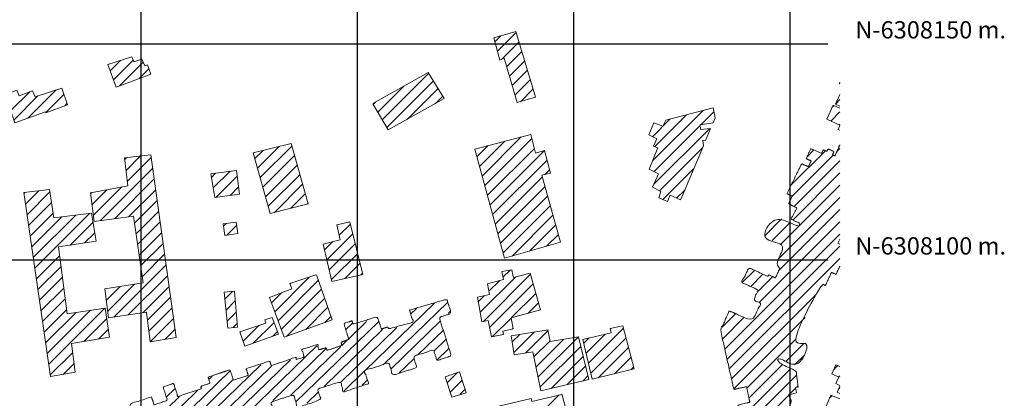
# Model space of a CAD drawing. Units: metres. Extents: x 6 to 363564, y -8 to 6309026.
# Drawn here: x 360070 to 360298, y 6308069 to 6308156 of the extents above; entities that cross this region are included whole.
import ezdxf
from ezdxf.enums import TextEntityAlignment as Align

# ---------------------------------------------------------------- set-up
doc = ezdxf.new("R2010")
doc.units = ezdxf.units.M
doc.header["$MEASUREMENT"] = 0
for name, color, linetype, lineweight in [('ACHU-CONSTRUCCION', 253, 'Continuous', 9), ('ARQ LINEAS DE PROYECCION', 6, 'Continuous', 35), ('ARQ VEREDA', 253, 'Continuous', 9), ('CONSTRUCCION', 253, 'Continuous', 9)]:
    doc.layers.add(name, color=color, linetype=linetype, lineweight=lineweight)
doc.layers.add('RETIC', color=254, linetype='Continuous', plot=False)
doc.layers.get('ARQ LINEAS DE PROYECCION').off()

# ---------------------------------------------------------------- blocks, each defined once
blk = doc.blocks.new('urbano')
at = {"layer": 'ACHU-CONSTRUCCION'}
for p, q in [((358499.3777463118, 6308807.909357842, 846.3128460422158), (358500.7386869991, 6308809.270384843, 846.3283194713295)), ((358499.9970515685, 6308805.700244984, 846.3167723566294), (358504.3390122408, 6308810.042481024, 846.366138972342)), ((358500.9382238107, 6308803.813019523, 846.3243581950665), (358504.9896725955, 6308807.864725249, 846.3704217895865)), ((358502.0961037183, 6308802.142515466, 846.3344079218805), (358505.6403329464, 6308805.68696947, 846.3747046031058)), ((358410.4871816242, 6308801.196743976, 844.5729259997606), (358412.8621279577, 6308803.571677005, 844.5726529061794)), ((358411.2401704544, 6308799.121324491, 844.5795381516218), (358415.7935682031, 6308803.67469673, 844.5790145657957)), ((358412.6537065598, 6308797.706448582, 844.5860743485391), (358418.1257897409, 6308803.178501105, 844.585445124656)), ((358502.7462329993, 6308799.964228589, 846.3386847004294), (358506.290993301, 6308803.509213695, 846.378987416625)), ((358417.1721943075, 6308799.396506915, 844.5922535173595), (358419.4474032538, 6308801.671703111, 844.5919918939471)), ((358473.375570623, 6308789.843340576, 845.2905296087265), (358484.1340055594, 6308800.605088316, 845.5804104804993)), ((358503.3963622803, 6308797.785941708, 846.3429614752531), (358506.9416536519, 6308801.331457917, 846.3832702338696)), ((358472.3226847069, 6308791.618889378, 845.2831420116127), (358478.3432104046, 6308797.641268954, 845.445362187922)), ((358474.4284565392, 6308788.06779177, 845.2979172058403), (358485.2079459334, 6308798.850600451, 845.5883653797209)), ((358504.046491565, 6308795.607654829, 846.3472382538021), (358507.5923140029, 6308799.153702142, 846.3875530473888)), ((358387.5088066587, 6308791.908901976, 839.8528223484755), (358391.9050833041, 6308796.306013077, 840.0618301592767)), ((358388.2249238024, 6308789.796593697, 839.8001364953816), (358393.794091517, 6308795.366818488, 840.0649059005082)), ((358391.4896905923, 6308790.233418814, 839.8686185590923), (358398.0072326379, 6308796.752197949, 840.1784755848348)), ((358395.6158101166, 6308791.531760165, 839.978051058948), (358399.7954155782, 6308795.712158954, 840.1767578870058)), ((358479.1210629994, 6308789.933084277, 845.4033753313124), (358486.2818863073, 6308797.096112587, 845.5963202826679)), ((358505.2930910381, 6308794.025875969, 846.3582966960967), (358508.2429743538, 6308796.975946363, 846.3918358646333)), ((358399.928840285, 6308793.017047635, 840.0963696688414), (358400.506166579, 6308793.594483508, 840.1238169185817)), ((358471.2697987946, 6308793.394438185, 845.2757544107735), (358471.8090973774, 6308793.933902834, 845.2902855537832)), ((358485.5652517321, 6308793.550498411, 845.5560289956629), (358487.3558266776, 6308795.341624722, 845.6042751781642)), ((358577.2909516225, 6308792.689825128, 850.6746200285852), (358577.7723318653, 6308793.171191417, 850.6718141399324)), ((358578.1589309106, 6308793.557779261, 850.6695607155561), (358579.1250812875, 6308794.523901643, 850.6639291793108)), ((358535.8546357098, 6308780.33877057, 850.0012093894184), (358547.5133759694, 6308791.99295263, 849.9615233689547)), ((358536.3406250605, 6308783.651505686, 849.9432213939726), (358543.6833309958, 6308790.991340855, 849.918227031827)), ((358547.0883930678, 6308788.741200106, 850.0193036980927), (358550.0249927992, 6308791.676651718, 850.0093076005578)), ((358576.9951919185, 6308789.565730102, 850.6955197714269), (358579.1250812875, 6308791.695557756, 850.6831049881876)), ((358535.796888681, 6308785.934917664, 849.8887385576963), (358539.8532860222, 6308789.989729082, 849.8749306946993)), ((358536.0283906141, 6308788.993264865, 849.8316168300807), (358536.1661389338, 6308789.130959328, 849.8311479389668)), ((358578.9529172832, 6308788.69505485, 850.7032843120396), (358579.1250812875, 6308788.867213868, 850.7022807970643)), ((358536.1466136256, 6308774.976762779, 850.1128829009831), (358548.9612988884, 6308787.786437903, 850.0692620836198)), ((358536.1998163479, 6308777.856880479, 850.0563681013882), (358546.8425931389, 6308788.495496275, 850.0201403945684)), ((358495.8553930985, 6308779.055299934, 847.0703445784748), (358501.6737676578, 6308784.873719811, 847.0933358706534)), ((358496.4607927108, 6308776.832278759, 847.0731269307435), (358505.505455816, 6308785.877012305, 847.1088669002056)), ((358497.0661923194, 6308774.609257586, 847.0759092830122), (358507.9424644837, 6308785.485614453, 847.1188868507743)), ((358443.9399644042, 6308780.88057407, 843.2605862207711), (358445.8292686509, 6308782.769892476, 843.2522334568202)), ((358444.5568077544, 6308778.668985712, 843.2621288001537), (358449.578341605, 6308783.690557193, 843.239928200841)), ((358445.1736511084, 6308776.457397353, 843.2636713832617), (358452.4797394517, 6308783.763540449, 843.2313705831766)), ((358495.2499934862, 6308781.27832111, 847.0675622224808), (358497.8420794996, 6308783.870427312, 847.0778048485518)), ((358497.6715919318, 6308772.386236407, 847.0786916390061), (358508.5272016393, 6308783.241930658, 847.1215875595808)), ((358498.2769915441, 6308770.163215233, 847.0814739912748), (358510.8386046792, 6308782.7249262, 847.1311111822724)), ((358537.4277714732, 6308773.43048396, 850.1648555770516), (358547.3731515909, 6308783.371975746, 850.1310017891228)), ((358567.8845171461, 6308774.798631556, 850.7869760543108), (358575.7773867192, 6308782.691272415, 850.7409697808325)), ((358571.5286588537, 6308781.271011552, 850.7465591281652), (358573.1165468225, 6308782.85885351, 850.7373035810888)), ((358578.436019508, 6308782.521484276, 850.7446488440037), (358579.1250812875, 6308783.210526092, 850.7406324110925)), ((358413.8886354807, 6308780.663579365, 849.3390969224274), (358414.3065866547, 6308781.081764979, 849.3532313555479)), ((358414.1752583886, 6308778.121667912, 849.3395110927522), (358417.5306093821, 6308781.478900997, 849.4529836215079)), ((358414.4618812928, 6308775.579756457, 849.3399252593517), (358419.998694321, 6308781.119675202, 849.5271712988615)), ((358445.7904944586, 6308774.245808994, 843.2652139626443), (358453.0990737322, 6308781.554443039, 843.2329021506011)), ((358498.8823911565, 6308767.940194055, 847.0842563435435), (358511.4635636004, 6308780.521464484, 847.1339708268642)), ((358568.0763274336, 6308772.162092396, 850.8050338290632), (358577.5818603167, 6308781.667349838, 850.7496276013553)), ((358568.5321401748, 6308769.789548036, 850.8215527795255), (358579.1250812875, 6308780.382182203, 850.7598082199693)), ((358408.2449512052, 6308766.530644028, 849.1203998103738), (358420.3412795195, 6308778.633757435, 849.5294780172408)), ((358433.9135335067, 6308776.526566604, 844.6327858865261), (358434.8559123034, 6308777.468945878, 844.6313742026687)), ((358434.3093603382, 6308774.093972452, 844.6299730986357), (358438.1331317144, 6308777.917745762, 844.6242450922728)), ((358446.4073378125, 6308772.034220638, 843.2667565457523), (358453.7184080163, 6308779.345345629, 843.2344337180257)), ((358510.9337178597, 6308777.163189113, 847.1322672590613), (358512.0358824598, 6308778.265362296, 847.1366224586964)), ((358538.233257545, 6308771.408719337, 850.2184474244714), (358545.3140822741, 6308778.486775689, 850.1943444982171)), ((358568.2291547785, 6308766.658227533, 850.8424946404994), (358579.1250812875, 6308777.553838316, 850.778984028846)), ((358411.5022246519, 6308766.961049417, 849.2212765626609), (358420.6838647256, 6308776.147839669, 849.5317847393453)), ((358434.9332739988, 6308771.88946524, 844.6268186308444), (358439.8480048904, 6308776.804198617, 844.6194563731551)), ((358447.0241811628, 6308769.822632279, 843.268299125135), (358454.3377422968, 6308777.136248223, 843.2359652854502)), ((358448.4382144156, 6308768.408239792, 843.2663172632456), (358454.9570765773, 6308774.927150808, 843.2374968491495)), ((358499.4877907688, 6308765.717172882, 847.0870386995375), (358510.3482941481, 6308776.577760844, 847.1299539580941)), ((358390.5843667144, 6308772.801585814, 848.3106814622879), (358390.8109411204, 6308773.028159713, 848.3106661066413)), ((358390.9420159774, 6308770.330816396, 848.3148958645761), (358394.0366883519, 6308773.425481825, 848.3146861493587)), ((358391.2996652441, 6308767.860046974, 848.319110263139), (358396.5899153629, 6308773.150285223, 848.3187517635524)), ((358405.9996583852, 6308772.770177171, 849.0723045095801), (358406.2601783292, 6308773.030843246, 849.0811148732901)), ((358406.3233871403, 6308770.265392382, 849.0739735402167), (358409.7261009643, 6308773.67001486, 849.1890478022397)), ((358406.6471158991, 6308767.760607593, 849.0756425671279), (358413.1920235994, 6308774.309186472, 849.2969807311893)), ((358414.7594980987, 6308767.391454808, 849.3221533149481), (358421.0264499242, 6308773.661921902, 849.5340914614499)), ((358438.2163479382, 6308772.344119656, 844.6196807473898), (358440.1862829718, 6308774.314055685, 844.6167297884822)), ((358452.2413786927, 6308769.382996241, 843.2537728622556), (358455.5764108615, 6308772.718053401, 843.239028416574)), ((358500.0931903774, 6308763.494151704, 847.0898210518062), (358510.9675648751, 6308774.36861089, 847.132791120559)), ((358541.4005826431, 6308771.747870335, 850.2639996409416), (358543.2550129572, 6308773.601575626, 850.257687214762)), ((358565.3982480632, 6308760.999058964, 850.8781713545322), (358579.1250812875, 6308774.725494431, 850.7981598414481)), ((358391.6573145071, 6308765.389277551, 848.3233246654272), (358396.9588294568, 6308770.690780602, 848.3229653984308)), ((358416.1260627935, 6308765.930090904, 849.3590893596411), (358421.3690351302, 6308771.176004138, 849.5363981835544)), ((358456.0445429737, 6308770.35775269, 843.2412284649909), (358456.195745142, 6308770.508955991, 843.2405599877238)), ((358500.6985899935, 6308761.27113053, 847.0926034040749), (358511.5868356022, 6308772.159460939, 847.1356282867491)), ((358564.9022494422, 6308757.674730828, 850.9002382606268), (358579.1250812875, 6308771.897150539, 850.8173356503248)), ((358392.0149637738, 6308762.918508129, 848.3275390677154), (358397.3277435469, 6308768.231275986, 848.3271790370345)), ((358393.0879115665, 6308755.506199866, 848.3401822708547), (358405.7964546139, 6308768.214714402, 848.3393210582435)), ((358416.4765611308, 6308763.45209071, 849.3616636916995), (358421.7116203325, 6308768.690086372, 849.5387049019337)), ((358501.3039896021, 6308759.048109354, 847.0953857600689), (358512.2061063292, 6308769.950310985, 847.1384654529393)), ((358564.9371908361, 6308754.881327318, 850.9192104004323), (358579.1250812875, 6308769.068806652, 850.8365114592016)), ((358392.3726130406, 6308760.447738707, 848.3317534700036), (358399.3334943185, 6308767.408604375, 848.3312817513943)), ((358392.7302623036, 6308757.976969287, 848.3359678685665), (358402.5649744662, 6308767.811659388, 848.3353014066815)), ((358401.2756476456, 6308760.865499692, 848.3438660539687), (358406.5365787165, 6308766.126418957, 848.3435095399618)), ((358416.8270594719, 6308760.97409052, 849.3642380237579), (358422.0542055348, 6308766.204168605, 849.5410116277635)), ((358436.7050842809, 6308765.224689972, 843.644604574889), (358437.3362563977, 6308765.85584865, 843.641568094492)), ((358503.409603251, 6308758.3253139, 847.1040962040424), (358512.8253770563, 6308767.741161034, 847.1413026191294)), ((358560.4779192338, 6308747.593841042, 850.9643785879016), (358579.1250812875, 6308766.240462765, 850.8556872680783)), ((358561.7542957941, 6308763.011900059, 850.8610597476363), (358565.634739844, 6308766.892231664, 850.8384412638843)), ((358563.4517692605, 6308761.880980449, 850.8703412562609), (358567.5512231568, 6308765.980315559, 850.84644619748)), ((358404.5770252737, 6308761.338452028, 848.3478809706867), (358406.9490229095, 6308763.71044434, 848.3477202281356)), ((358417.1775578091, 6308758.496090328, 849.3668123520911), (358422.3967907372, 6308763.718250837, 849.5433183461428)), ((358437.4211893285, 6308763.112414072, 843.6573739051819), (358439.7489549535, 6308765.440130133, 843.6461753621697)), ((358462.9127450565, 6308765.429326154, 843.4523664265871), (358463.044960236, 6308765.561570503, 843.455228138715)), ((358463.4285057837, 6308763.116605571, 843.4531045816839), (358466.0340193676, 6308765.722694008, 843.5094992108643)), ((358507.3776946011, 6308759.46501065, 847.1201662309468), (358513.4446477833, 6308765.532011079, 847.1441397853196)), ((358417.5280561501, 6308756.018090136, 849.3693866841495), (358422.7393759394, 6308761.232333072, 849.5456250682473)), ((358460.032287536, 6308759.719638021, 843.3795956708491), (358461.9627639705, 6308761.65054037, 843.4213795624673)), ((358460.5735494325, 6308757.432424231, 843.3808857761323), (358466.5920063833, 6308763.452209029, 843.5111513249576)), ((358511.3457859511, 6308760.604707403, 847.1362362541258), (358514.0639185103, 6308763.322861129, 847.1469769477844)), ((358552.5179691369, 6308736.805777714, 851.029951673001), (358579.1250812875, 6308763.41211888, 850.8748630769551)), ((358461.114811329, 6308755.145210437, 843.3821758851409), (358467.149993399, 6308761.181724049, 843.5128034353256)), ((358553.0339146162, 6308734.493364353, 851.0461201183498), (358579.1250812875, 6308760.583774992, 850.8940388858318)), ((358393.4455608333, 6308753.035430444, 848.3443966731429), (358398.8157980869, 6308758.405655649, 848.3440327495337)), ((358417.8785544875, 6308753.540089944, 849.3719610124826), (358423.0819611417, 6308758.746415304, 849.5479317866266)), ((358461.656073218, 6308752.857996646, 843.3834659941494), (358467.7079804147, 6308758.911239071, 843.5144555456936)), ((358553.5498600917, 6308732.180950991, 851.0622885636985), (358579.1250812875, 6308757.755431103, 850.9132146909833)), ((358393.8032101, 6308750.564661022, 848.3486110717058), (358399.1472557241, 6308755.908694658, 848.34824892506)), ((358411.3484660777, 6308744.177643538, 849.1418450586498), (358423.4245463478, 6308756.260497538, 849.5502385124564)), ((358464.7363775315, 6308753.110385463, 843.4397120065987), (358468.2659674304, 6308756.640754092, 843.5161076635122)), ((358501.2712562213, 6308753.395306343, 846.2619510814548), (358502.9294795076, 6308755.053515303, 846.2646133080125)), ((358556.570323726, 6308752.171390431, 850.9296279102564), (358559.4085019546, 6308755.009486416, 850.9130846261978)), ((358394.1608593667, 6308748.0938916, 848.352825473994), (358399.4787133614, 6308753.411733666, 848.3524651043117)), ((358414.6837110089, 6308744.686064145, 849.2453586831689), (358423.7671315464, 6308753.774579773, 849.552545234561)), ((358448.5467113534, 6308745.438231187, 842.5307576879859), (358456.5013555119, 6308753.452943599, 843.518385976553)), ((358449.2883871997, 6308743.361551384, 842.6548022851348), (358458.5445666367, 6308752.687627418, 843.8040258698165)), ((358468.3770920875, 6308753.923308163, 843.5080877318978), (358468.8239544498, 6308754.370269114, 843.517759770155)), ((358496.0012011173, 6308745.296897445, 846.244578730315), (358504.2082058059, 6308753.503831241, 846.257754817605)), ((358496.6617591324, 6308743.129050437, 846.2367277890444), (358507.6464244479, 6308754.113620869, 846.2543633282185)), ((358498.0339240971, 6308750.158002177, 846.2567536458373), (358500.532251464, 6308752.656307969, 846.260764632374)), ((358558.5037659722, 6308751.276432762, 850.9375339969993), (358561.3456538746, 6308754.118238318, 850.9209690839052)), ((358560.0255789364, 6308749.969857743, 850.9478394016623), (358563.6181279326, 6308753.56230264, 850.9268990047276)), ((358394.5185086297, 6308745.623122182, 848.3570398762822), (358399.8101709949, 6308750.914772676, 848.3566812761128)), ((358409.3040381352, 6308750.618154224, 849.1005426831543), (358409.4145693349, 6308750.728747427, 849.1042806692421)), ((358409.6156833449, 6308748.10127911, 849.1018030680716), (358412.7739675882, 6308751.261334905, 849.2086111195385)), ((358409.9273285511, 6308745.584403994, 849.1030634492636), (358416.1333658414, 6308751.793922385, 849.3129415661097)), ((358418.0189559365, 6308745.19448475, 849.3488723002374), (358424.1097167524, 6308751.288662007, 849.5548519529402)), ((358437.0158084834, 6308748.360358545, 842.2301505841315), (358438.7692237215, 6308750.113894008, 842.2510780915618)), ((358450.0300630423, 6308741.284871582, 842.778846886009), (358459.2722470554, 6308750.596846504, 843.926332835108)), ((358452.1020649651, 6308751.844388793, 842.9402212835848), (358452.2607575635, 6308752.004279735, 842.9599241502583)), ((358498.1712077352, 6308741.810086686, 846.2302397228777), (358508.2619617375, 6308751.900753525, 846.2464401125908)), ((358575.7159927132, 6308751.518097423, 850.9522615335882), (358575.8355036842, 6308751.637604931, 850.9515649229288)), ((358394.8761578927, 6308743.152352761, 848.3612542785704), (358400.1416286322, 6308748.417811686, 848.3608974516392)), ((358419.1330265122, 6308743.4804851, 849.3772694021463), (358424.452301951, 6308748.802744238, 849.5571586713195)), ((358437.2747941481, 6308745.790891094, 842.2286322414875), (358439.4093280899, 6308747.925571399, 842.2541085071862)), ((358447.8050355071, 6308747.514910987, 842.4067130871117), (358450.0623591783, 6308749.789280484, 842.6869766227901)), ((358451.300714569, 6308739.741161937, 842.968567751348), (358459.999927474, 6308748.50606559, 844.048639792949)), ((358473.5941412876, 6308733.164323647, 839.9239481240511), (358488.5063763017, 6308747.682857405, 842.9907733686268)), ((358495.5666653308, 6308747.690764727, 846.2527925409377), (358497.0285536515, 6308749.152640421, 846.2551395557821)), ((358503.2732637504, 6308744.083699314, 846.2295194715261), (358508.8774990233, 6308749.687886178, 846.2385168932378)), ((358554.0658055673, 6308729.868537625, 851.0784570090473), (358573.6532080786, 6308749.455372564, 850.9642851725221)), ((358395.2338071594, 6308740.681583337, 848.3654686771333), (358400.4730862694, 6308745.920850694, 848.3651136308908)), ((358395.9491056892, 6308735.740044493, 848.3738974817097), (358405.9722009765, 6308745.763117293, 848.3732182532549)), ((358396.3067549521, 6308733.269275073, 848.3781118839979), (358409.3036754223, 6308746.266166383, 848.3772311285138)), ((358419.4532149004, 6308740.972157957, 849.3788187019527), (358424.794887157, 6308746.316826472, 849.5594653971493)), ((358437.5337798054, 6308743.221423643, 842.2271138988435), (358439.6314787695, 6308745.319266438, 842.2521505318582)), ((358455.6937192211, 6308741.343383384, 843.5459520071745), (358460.7276078927, 6308746.415284676, 844.1709467582405)), ((358469.4174612219, 6308731.85148057, 839.6794732697308), (358485.4311988929, 6308747.442435968, 842.9728316999972)), ((358479.9359001795, 6308744.845787389, 842.4571719430387), (358481.2917241136, 6308746.165815912, 842.7360084205866)), ((358488.6338001246, 6308745.053349563, 842.4024849757552), (358489.1757170687, 6308745.580959238, 842.5139347054064)), ((358507.1065517532, 6308745.088554886, 846.2267622500658), (358509.4930363165, 6308747.475018835, 846.2305936776102)), ((358395.5914564225, 6308738.210813915, 848.3696830756962), (358402.640726527, 6308745.260068205, 848.3692053742707)), ((358404.4145551378, 6308738.54863918, 848.381801083684), (358409.7160012925, 6308743.850073442, 848.3814418204129)), ((358419.7771316114, 6308738.467561224, 849.3804940879345), (358425.1374723593, 6308743.830908708, 849.5617721192539)), ((358453.4328200946, 6308724.549556099, 838.2355812676251), (358472.5138499269, 6308743.126823399, 842.1597538627684)), ((358460.0867238733, 6308742.94560483, 844.1233362592757), (358461.4552883113, 6308744.324503765, 844.2932537198067)), ((358465.5715368258, 6308739.121363379, 841.3465035520494), (358469.7232064808, 6308743.163423875, 842.2003289721906)), ((358475.3836867379, 6308732.153055387, 839.6774888783693), (358486.8653589765, 6308743.331597423, 842.0387903340161)), ((358498.8661347943, 6308739.676608426, 846.222443960607), (358503.1595104876, 6308743.969947034, 846.2293368428946)), ((358551.8850450384, 6308741.829559729, 850.9952892698348), (358555.0473355034, 6308744.991758561, 850.9768567830324)), ((358552.0020236614, 6308739.118191076, 851.0137832276523), (358557.0213560926, 6308744.137378063, 850.9845263436437)), ((358554.5817510429, 6308727.556124266, 851.0946254506707), (358571.127255922, 6308744.101149715, 850.9981843531132)), ((358407.8055321368, 6308739.111190693, 848.3858099281788), (358410.0961524042, 6308741.40180582, 848.3856546990573)), ((358423.1954145523, 6308739.059066426, 849.4868159145117), (358425.4800575617, 6308741.344990939, 849.5640788376331)), ((358438.9014568123, 6308741.760723557, 842.2388281039894), (358439.8536294493, 6308742.712961482, 842.250192552805)), ((358440.5013371798, 6308740.723607051, 842.5940228886902), (358440.6403350214, 6308740.862602763, 842.5938603430986)), ((358441.2095705474, 6308738.603457145, 842.6045139320195), (358444.8849531615, 6308742.278783409, 842.6002158522606)), ((358443.5666646006, 6308738.132142646, 842.6130767576396), (358448.3841639476, 6308742.949568132, 842.6074430644512)), ((358447.9746773819, 6308739.711715434, 842.6192411929369), (358449.1410867775, 6308740.878106944, 842.6178771667182)), ((358459.9766816551, 6308728.167084185, 838.9668866991997), (358473.4492625797, 6308741.283972481, 841.7376350983977)), ((358463.7553823719, 6308729.092455052, 839.1295137889683), (358476.7670819329, 6308741.760629823, 841.8054780997336)), ((358464.8945026862, 6308741.215771295, 841.8217600099742), (358466.4774364287, 6308742.75691365, 842.147303506732)), ((358481.4873961078, 6308735.34205183, 840.3182733505964), (358487.507212961, 6308741.202938152, 841.5562987886369)), ((358503.4286505783, 6308741.410685482, 846.2208574973047), (358503.5700960362, 6308741.552129716, 846.2210845835507)), ((358503.7723173777, 6308736.000781647, 845.1724301204085), (358508.5631635392, 6308740.756007284, 844.7871215827763)), ((358506.4772501791, 6308735.878932323, 845.2466591820121), (358511.7061738985, 6308741.06897836, 844.8261178284883)), ((358521.0366033855, 6308733.541736249, 848.947787001729), (358529.123954838, 6308741.629093565, 848.9357413463295)), ((358526.0703953484, 6308741.403959967, 848.9385362826288), (358526.2217111865, 6308741.555275911, 848.938310906291)), ((358464.0282090584, 6308737.618781357, 841.0291053541005), (358465.1398946139, 6308738.701117052, 841.2577327378094)), ((358485.286577409, 6308736.287362572, 840.4851124435663), (358488.1490669454, 6308739.074278882, 841.0738072395325)), ((358503.4020181688, 6308738.439906282, 844.9104358404875), (358505.1677812839, 6308740.192540735, 844.7684225998819)), ((358508.4220706875, 6308735.002622232, 845.3820210285485), (358512.1414831298, 6308738.69438039, 845.0828836075962)), ((358508.9030084031, 6308732.673313493, 845.6351170949638), (358515.3481130356, 6308739.070497986, 845.116763189435)), ((358509.3839461187, 6308730.344004754, 845.8882131613791), (358518.7498552183, 6308739.640277181, 845.1349506676197)), ((358519.9692210609, 6308738.131209361, 848.9458704702556), (358521.2134008872, 6308739.37539009, 848.9440173320472)), ((358520.502912225, 6308735.836472806, 848.9468287341297), (358524.8729866537, 6308740.206550403, 848.9403197541833)), ((358521.5702945533, 6308731.246999692, 848.9487452693284), (358529.7132807503, 6308739.389991796, 848.9366167485714)), ((358557.6051475534, 6308727.751089279, 851.096178367734), (358568.8825977388, 6308739.02821268, 851.0304439179599)), ((358442.1135731096, 6308721.78985366, 837.7511663995683), (358458.2783212381, 6308737.527832658, 841.0755813904107)), ((358448.1051270643, 6308724.869655732, 838.3688851743937), (358460.4487067329, 6308736.887349796, 840.9074450694025)), ((358452.2508394884, 6308726.152348753, 838.6069912798703), (358463.7745904343, 6308737.371858573, 840.9769465737045)), ((358485.9931140932, 6308734.221678304, 840.0159234292805), (358488.7909209298, 6308736.945619614, 840.591315690428)), ((358509.8648838344, 6308728.014696015, 846.1413092240691), (358519.290375674, 6308737.370108174, 845.3832547329366)), ((358523.3333474713, 6308730.181625787, 848.9478724747896), (358530.3026066588, 6308737.150890028, 848.9374921545386)), ((358566.702063376, 6308734.019397618, 851.0623297095299), (358570.8589906151, 6308738.176204404, 851.0380996465683)), ((358396.6644042188, 6308730.798505652, 848.3823262825608), (358401.8210499564, 6308735.95513982, 848.3819768354297)), ((358438.9215596186, 6308721.435680754, 837.7091964222491), (358452.1437333206, 6308734.308772892, 840.4284464903176)), ((358477.3050902987, 6308731.270164013, 839.4581473506987), (358480.7238937, 6308734.598706819, 840.1612527221441)), ((358512.3667420352, 6308727.691281974, 846.2318707667291), (358519.8308961259, 6308735.099939169, 845.6315587982535)), ((358527.0629780011, 6308731.082830917, 848.9440705664456), (358530.8919325712, 6308734.911788261, 848.9383675567806)), ((358568.6478418464, 6308733.136775818, 851.0701638869941), (358570.9259088392, 6308735.414776798, 851.0568853989244)), ((358399.6231010424, 6308730.928777952, 848.3863644227386), (358402.1627034488, 6308733.468374664, 848.3861923217773)), ((358420.9834204035, 6308714.985400461, 836.4780454412103), (358438.2363873178, 6308731.782867939, 840.0262616835535)), ((358430.7677535283, 6308719.004280172, 837.2612866610289), (358445.3125564995, 6308733.165082548, 840.2525464445353)), ((358431.6423823031, 6308717.102250153, 836.8266671858728), (358447.8034036363, 6308732.836600747, 840.1503157280385)), ((358464.4970699901, 6308727.060993688, 838.6675538569689), (358469.2965313586, 6308731.733743403, 839.6546030342579)), ((358516.068682974, 6308728.559027905, 846.2259144634008), (358520.3714165816, 6308732.829770165, 845.8798628635705)), ((358530.7926085347, 6308731.984036047, 848.9402686655521), (358531.4812584834, 6308732.672686493, 848.9392429590225)), ((358556.1387241313, 6308720.628020575, 851.1430775299668), (358567.7985977361, 6308732.287556313, 851.0751139968634)), ((358558.1024305353, 6308725.420013966, 851.1124555915594), (358565.8845871481, 6308733.201945076, 851.0670946463943)), ((358577.7212760801, 6308732.036670936, 853.332631058991), (358578.6430544684, 6308732.958133396, 853.3823227211833)), ((358426.5216292421, 6308717.623826286, 837.0025300234556), (358438.9450298155, 6308729.719233882, 839.557505749166)), ((358433.2908409628, 6308729.721457584, 839.6236630752683), (358434.0878589468, 6308730.497433316, 839.7875764556229)), ((358468.7664455863, 6308728.464085018, 838.9310923218727), (358469.9750736299, 6308729.640803802, 839.179656740278)), ((358488.3442556205, 6308728.971401984, 841.860192604363), (358490.7298342976, 6308731.354174359, 841.8175742477179)), ((358489.0399765985, 6308726.841697568, 841.9511172585189), (358491.835445145, 6308729.633877635, 841.9011762179434)), ((358519.7706239091, 6308729.426773837, 846.2199581637979), (358520.9119370336, 6308730.559601158, 846.1281669288874)), ((358557.3152267167, 6308718.976145184, 851.1553956978023), (358569.1201128456, 6308730.780689247, 851.086586907506)), ((358578.8235210719, 6308730.324149178, 853.51190925017), (358579.1250812875, 6308730.62560604, 853.5281658992171)), ((358417.97124782, 6308714.806320447, 836.4730612412095), (358430.7139440382, 6308727.212593889, 839.0937027782202)), ((358422.7464518564, 6308727.716155823, 839.2986041791737), (358422.9021128135, 6308727.867707143, 839.3306171521544)), ((358423.4690051505, 6308725.666065302, 838.8327091187239), (358425.5125761682, 6308727.655683546, 839.2529865056276)), ((358431.4424114766, 6308727.9218289, 839.243518166244), (358431.6742946187, 6308728.147590041, 839.2912068665028)), ((358491.2757619748, 6308726.250245879, 842.0145286656916), (358492.5137039142, 6308727.486731552, 841.9924128353596)), ((358567.3531860577, 6308726.185469767, 851.116061847657), (358568.8914971369, 6308727.723736274, 851.1070952787995)), ((358569.1487253102, 6308727.980956992, 851.1055959351361), (358569.4269913415, 6308728.259214958, 851.1039739698172)), ((358578.7983553985, 6308727.484603158, 853.6304104588926), (358579.1250812875, 6308727.811217066, 853.648023750633)), ((358417.19189894, 6308716.801114857, 836.9272758215666), (358426.4860193784, 6308725.849859139, 838.8386890441179)), ((358455.9584036151, 6308724.254893603, 838.140494376421), (358458.6681274715, 6308726.893077433, 838.6977716386318)), ((358503.1864649857, 6308715.116992882, 844.9942540489137), (358514.1998704428, 6308726.160894532, 845.8794019445777)), ((358560.9419219101, 6308719.774391398, 851.1534320823848), (358567.2885415646, 6308726.120827149, 851.1164386495948)), ((358576.7416506353, 6308725.428603301, 853.5195366591215), (358577.3256254064, 6308726.012377926, 853.5510178431869))]:
    blk.add_line(p, q, dxfattribs=at)
at = {"layer": 'CONSTRUCCION', "extrusion": (-0.006950814812886582, 0.0001067030545852834, 0.9999758371020248), "elevation": -972.3931621398193, "flags": 128}
blk.add_lwpolyline([(358501.487781278, 6308810.428483645), (358506.0380021661, 6308795.199918034), (358501.8033774599, 6308793.95639792), (358498.7415144214, 6308804.214875505), (358497.7946233331, 6308803.787592622), (358496.3488994234, 6308808.944573302), (358501.488042186, 6308810.428479642)], dxfattribs=at)
at = {"layer": 'CONSTRUCCION', "extrusion": (-0.002262022847896209, 0.002367100698983472, 0.9999946400290937), "elevation": 14967.40212226531, "flags": 128}
blk.add_lwpolyline([(358416.4814222692, 6308786.680827631), (358416.954666452, 6308785.502562733), (358418.799452455, 6308786.095682556), (358419.5143559623, 6308784.593982259), (358420.1204952609, 6308784.794803981), (358420.8983311068, 6308782.663875733), (358412.8546122286, 6308779.655211642), (358410.9641864164, 6308784.865608027), (358416.4814681907, 6308786.680779575)], dxfattribs=at)
at = {"layer": 'CONSTRUCCION', "extrusion": (-0.04283467650938474, 0.07306745128141694, 0.9964067131706682), "elevation": 446454.5781072612, "flags": 128}
blk.add_lwpolyline([(-3499841.205040384, -5242248.434893795), (-3499855.945199446, -5242248.176594798), (-3499856.081103977, -5242241.064025084), (-3499841.234682717, -5242241.343931782), (-3499841.205040386, -5242248.385364268)], dxfattribs=at)
at = {"layer": 'CONSTRUCCION', "extrusion": (-0.004679215234019744, -0.003228871459362822, 0.999983839536366), "elevation": -21197.30892164521, "flags": 128}
blk.add_lwpolyline([(358579.1808988892, 6308762.646123976), (358579.0734562159, 6308762.695489713), (358579.1809037544, 6308762.968130518)], dxfattribs=at)
at = {"layer": 'CONSTRUCCION', "extrusion": (-0.009424121795221774, -0.05243528208790808, 0.9985798551546844), "elevation": -333342.1291024953, "flags": 128}
blk.add_lwpolyline([(-763255.5299944414, 6263838.191777769), (-763253.0469245068, 6263839.656540315), (-763252.2914224217, 6263838.437121984), (-763249.4203442133, 6263840.13786725), (-763248.5996845423, 6263838.865130132), (-763242.9071482704, 6263841.941263358), (-763240.9268524223, 6263838.330348717), (-763245.4830892556, 6263835.623638378), (-763245.6221637377, 6263835.889046024), (-763252.1667198783, 6263832.094846171), (-763255.5299944412, 6263838.174669668)], dxfattribs=at)
at = {"layer": 'CONSTRUCCION', "extrusion": (-0.00318746677210266, 0.004291676089781447, 0.9999857106838664), "elevation": 26783.1918008905, "flags": 128}
blk.add_lwpolyline([(358580.0156061919, 6308736.152533428), (358579.0048351334, 6308736.614562766), (358580.0155691698, 6308738.858825895)], dxfattribs=at)
at = {"layer": 'CONSTRUCCION', "extrusion": (0.0005693013251858445, 0.001279976512285774, 0.9999990187775831), "elevation": 9130.04183341809, "flags": 128}
blk.add_lwpolyline([(358578.5826178471, 6308782.100757573), (358575.5202284399, 6308783.462832612), (358577.0109140817, 6308786.751556278), (358578.5825881677, 6308786.049296605)], dxfattribs=at)
at = {"layer": 'CONSTRUCCION', "flags": 128}
for points, elevation in [([(358542.3204574304, 6308771.364927832), (358539.8735465126, 6308772.37938384), (358539.2662373314, 6308770.968073986), (358537.2596422786, 6308771.823483393), (358537.7636841515, 6308773.256225785), (358535.8370802531, 6308774.25629781), (358537.1706326062, 6308777.367175216), (358535.0750220808, 6308778.426442773), (358537.0700585524, 6308783.345695984), (358536.0541407073, 6308783.775712159), (358536.7847013341, 6308785.413775148), (358534.9609301629, 6308786.381287586), (358536.0952036696, 6308789.155377066), (358538.2198610956, 6308788.411204883), (358538.9034888351, 6308789.743895087), (358549.8530310558, 6308792.603886238), (358550.2857630717, 6308790.280953407), (358549.8088283518, 6308789.148327596), (358546.832717629, 6308788.701411184), (358546.8892153258, 6308787.624497827), (358549.2438150773, 6308787.806532802), (358548.0883595886, 6308785.062554713), (358547.4584923441, 6308785.14822139), (358547.5645444671, 6308783.818597378), (358542.7278999778, 6308772.332523891), (358542.3198363761, 6308771.363453179)], 850.0557206980884), ([(358452.3120114336, 6308784.361833867), (358456.2251960354, 6308770.40408369), (358447.4867155532, 6308768.164364766), (358443.5679308007, 6308782.214604031), (358452.3120114336, 6308784.361833867)], 843.2456864491105), ([(358413.8515661674, 6308781.025767703), (358419.9051545316, 6308781.77146093), (358425.7337390835, 6308739.498339497), (358419.7694243768, 6308738.466501061), (358418.8971501383, 6308745.328391684), (358410.1206503043, 6308743.990662262), (358409.2930130491, 6308750.70948028), (358418.0895665938, 6308752.103705875), (358415.9041458944, 6308767.542527553), (358406.8269444423, 6308766.34334087), (358405.9692266191, 6308772.977414787), (358414.5799029077, 6308774.564847264), (358413.8515661674, 6308781.025767703), (358413.8515661674, 6308781.025767703)], 849.3125984817743), ([(358396.5031192544, 6308773.729279773), (358397.4856886062, 6308767.178117933), (358406.1719470376, 6308768.261614744), (358407.2875621373, 6308761.726841649), (358398.5411428752, 6308760.47385633), (358400.6017117405, 6308744.952122877), (358409.3399367834, 6308746.271631224), (358410.3853638897, 6308739.539121687), (358401.5304821486, 6308738.070178542), (358402.4446958395, 6308731.416051221), (358396.7182250003, 6308730.427017435), (358390.5543287004, 6308773.010002451), (358390.5825769397, 6308772.999975596), (358396.5031192544, 6308773.729279773)], 848.3500512689352), ([(358465.8994704614, 6308766.272491235), (358468.9053602273, 6308754.041225024), (358461.7545243258, 6308752.444527737), (358459.7053138408, 6308761.094083689), (358463.6614636237, 6308762.069316089), (358462.8914413432, 6308765.52332897), (358465.8994704614, 6308766.272491235), (358465.8994704614, 6308766.272491235)], 843.4603368863463)]:
    blk.add_lwpolyline(points, dxfattribs=dict(at, elevation=elevation))
at = {"layer": 'CONSTRUCCION', "extrusion": (-0.0242018573478637, -0.0002149357600371555, 0.999707069047495), "elevation": -9183.727699078929, "flags": 128}
blk.add_lwpolyline([(-6305354.231172738, 414490.0178695248), (-6305354.463045385, 414489.5787182527), (-6305355.347045117, 414490.0277824517)], dxfattribs=at)
at = {"layer": 'CONSTRUCCION', "extrusion": (-0.003301592280430788, 0.0003528677036500067, 0.9999944874712048), "elevation": 1889.63482738479, "flags": 128}
blk.add_lwpolyline([(358508.5341505785, 6308786.175336121), (358509.6553153924, 6308781.873648398), (358511.7430663936, 6308782.468487065), (358513.0820250557, 6308777.190326693), (358511.0726623617, 6308776.726700521), (358515.4095640227, 6308761.255764785), (358502.4821104824, 6308757.542791534), (358495.6063775278, 6308782.790306456), (358508.5342223279, 6308786.175328452)], dxfattribs=at)
at = {"layer": 'CONSTRUCCION', "extrusion": (0.004760092478861468, -0.0004350130200196346, 0.9999885760763796), "elevation": -193.5913574004265, "flags": 128}
blk.add_lwpolyline([(358425.7026833786, 6308777.834863595), (358431.5868485352, 6308778.640717733), (358432.3312156768, 6308773.160950069), (358426.5925946505, 6308772.366275204), (358425.7028244406, 6308777.834850703)], dxfattribs=at)
at = {"layer": 'CONSTRUCCION', "extrusion": (-0.001832529781319848, 0.01139621652228165, 0.9999333818227983), "elevation": 72082.79290041249, "flags": 128}
blk.add_lwpolyline([(358437.5795317008, 6308353.946678496), (358440.5887047251, 6308354.359750668), (358440.9653693376, 6308351.717443791), (358437.9336031316, 6308351.229898474), (358437.5795896291, 6308353.946318262)], dxfattribs=at)
at = {"layer": 'CONSTRUCCION', "extrusion": (-0.01283048046210955, -0.02448008506776966, 0.9996179791331218), "elevation": -158188.9498082627, "flags": 128}
blk.add_lwpolyline([(-2611066.898275235, 5752074.957300222), (-2611066.900844698, 5752073.941532629), (-2611066.378556387, 5752073.96531681)], dxfattribs=at)
at = {"layer": 'CONSTRUCCION', "extrusion": (-0.0008175425615199972, 0.001178264958066914, 0.9999989716573956), "elevation": 7986.521586397444, "flags": 128}
blk.add_lwpolyline([(358504.1544964277, 6308748.851734133), (358504.2642592007, 6308748.339417579), (358508.1458979324, 6308749.343366091), (358510.5215813893, 6308740.802778809), (358503.7179189998, 6308739.019231521), (358504.1605189408, 6308736.412981924), (358501.7902816462, 6308735.918404685), (358501.9451092333, 6308735.100078622), (358499.1575050802, 6308734.594620874), (358498.4415777439, 6308738.369567936), (358496.977215577, 6308738.040323648), (358495.9403547496, 6308743.752597197), (358498.7493739168, 6308744.377040366), (358498.2681667731, 6308746.893430158), (358501.9416661228, 6308747.841613518), (358501.5921322927, 6308749.697627665)], dxfattribs=at)
at = {"layer": 'CONSTRUCCION', "extrusion": (-0.02520239388032151, 0.01703471073561328, 0.9995372219046448), "elevation": 99278.56871930524, "flags": 128}
blk.add_lwpolyline([(-5427539.420565322, -3234326.750452986), (-5427541.034050838, -3234325.061500638), (-5427541.034050836, -3234325.061861223), (-5427541.017431384, -3234325.049608597), (-5427540.154643616, -3234324.152619412)], dxfattribs=at)
at = {"layer": 'CONSTRUCCION', "extrusion": (-0.1158143046997011, -0.04012032724213963, 0.9924602793910237), "elevation": -293786.3101246176, "flags": 128}
blk.add_lwpolyline([(-5843859.31345831, 2385763.608085076), (-5843848.246911025, 2385763.624202525), (-5843848.055634747, 2385751.760851877), (-5843857.860159942, 2385751.600320211), (-5843858.090516381, 2385757.116156435), (-5843859.349782768, 2385757.123774877), (-5843859.313458309, 2385763.458681977)], dxfattribs=at)
at = {"layer": 'CONSTRUCCION', "extrusion": (-0.01412717064520588, -0.0009474346156373907, 0.9998997576843444), "elevation": -10198.68687657135, "flags": 128}
blk.add_lwpolyline([(358412.9854725118, 6308743.107883516), (358415.3480882684, 6308743.323919198), (358416.0551735911, 6308735.026221368), (358413.8209718099, 6308734.815633268), (358412.9852213267, 6308743.107866671)], dxfattribs=at)
at = {"layer": 'CONSTRUCCION', "extrusion": (-0.002666720479650517, 0.006602409925762057, 0.9999746480711678), "elevation": 41539.60893328977, "flags": 128}
blk.add_lwpolyline([(358448.9262543041, 6308607.369060893), (358450.3553722145, 6308603.458059603), (358442.5747040938, 6308600.669902427), (358441.4459743852, 6308604.048638597), (358447.4641880187, 6308606.056638273), (358447.2281794567, 6308606.765298134), (358448.9262016211, 6308607.36919133)], dxfattribs=at)
at = {"layer": 'CONSTRUCCION', "extrusion": (-0.02263299668379795, 0.1033749281628539, 0.994384921289757), "elevation": 644891.597149727, "flags": 128}
blk.add_lwpolyline([(-1699496.960309661, -6051823.921700122), (-1699496.864713616, -6051821.111981613), (-1699503.528167549, -6051820.807711601), (-1699503.713720183, -6051810.560297558), (-1699492.352025765, -6051810.392275515), (-1699492.461570724, -6051819.624949358), (-1699488.084889225, -6051819.910802955), (-1699488.372313662, -6051824.360055495), (-1699496.985096793, -6051823.913951783)], dxfattribs=at)
at = {"layer": 'CONSTRUCCION', "extrusion": (0.0004613820232212343, 0.00229994898291023, 0.9999972486768676), "elevation": 15524.13029466239, "flags": 128}
blk.add_lwpolyline([(358528.5551747061, 6308723.13829568), (358531.1806433849, 6308713.162870264), (358521.4688221791, 6308710.816139303), (358519.3269281031, 6308720.025761507), (358525.8296601007, 6308721.502541577), (358525.6163610682, 6308722.49814817), (358528.5551582964, 6308723.138213889)], dxfattribs=at)
at = {"layer": 'CONSTRUCCION', "extrusion": (-0.02410701964883896, 0.001572844793002195, 0.9997081462921604), "elevation": 2131.655450152545, "flags": 128}
blk.add_lwpolyline([(-6318689.160122176, -52880.65335532273), (-6318689.500149559, -52881.62977306534), (-6318691.065804061, -52881.06691591079), (-6318691.694382328, -52882.68376319848), (-6318693.856164281, -52881.8843762503), (-6318693.50307464, -52880.93646606059)], dxfattribs=at)
at = {"layer": 'CONSTRUCCION', "extrusion": (-0.01865963081860767, 0.03655432723956059, 0.9991574447191875), "elevation": 224763.2333107017, "flags": 128}
blk.add_lwpolyline([(-3187578.931066975, -5451368.170789011), (-3187578.168756794, -5451363.32674026), (-3187581.607626508, -5451362.700954448), (-3187582.445773604, -5451367.707211084), (-3187578.931066975, -5451368.168356548)], dxfattribs=at)
at = {"layer": 'CONSTRUCCION', "extrusion": (-0.01079086632746198, 0.006655120894290467, 0.9999196300552287), "elevation": 38969.42285709074, "flags": 128}
blk.add_lwpolyline([(358567.4571371585, 6308606.882549861), (358566.8418162601, 6308607.144280984), (358567.4570152782, 6308608.57956821)], dxfattribs=at)
at = {"layer": 'CONSTRUCCION', "extrusion": (-0.05883991634556986, -0.02131405319694649, 0.9980398666289659), "elevation": -154715.2939252785, "flags": 128}
blk.add_lwpolyline([(-5809455.371048585, 2480897.66536234), (-5809448.119687036, 2480897.105499515), (-5809448.852596612, 2480889.337303711), (-5809448.222384088, 2480889.260642124), (-5809448.958232156, 2480881.01021846), (-5809457.844300004, 2480881.9888526), (-5809456.869920455, 2480890.640516559), (-5809456.178456781, 2480890.538106147), (-5809455.350687073, 2480897.614096919)], dxfattribs=at)
at = {"layer": 'CONSTRUCCION'}
blk.add_polyline3d([(358579.1250812875, 6308707.052380644, 855.2449292689562), (358575.5470060909, 6308708.603691222, 855.0682399980724), (358575.159941362, 6308708.771507317, 855.7220026254654), (358570.7533539401, 6308710.682027658, 853.2906411923468), (358571.5186977329, 6308712.344546046, 853.4334864355624), (358569.380048787, 6308713.440087596, 853.26682241261), (358573.5521646345, 6308722.875300161, 853.3005441464484), (358575.3122131581, 6308722.096199846, 853.4219421967864), (358577.048000993, 6308726.123317067, 853.4674663543701), (358579.1250812875, 6308725.290868958, 853.525283165276)], dxfattribs=at)
for points, knots in [([(358579.1250812875, 6308756.012260186, 850.9812148325145), (358578.2209829556, 6308754.085258042, 850.9129963070154), (358577.17303594, 6308754.545816228, 850.918054446578), (358575.769057242, 6308751.492850135, 850.9163682982326), (358574.8244556579, 6308751.937907355, 850.9197405949235), (358568.7591378072, 6308739.080914954, 850.9585204608738), (358571.9713351408, 6308737.695724061, 850.8944492936134), (358569.6703341322, 6308732.671779849, 850.8809607215226), (358565.4975474903, 6308734.568710908, 851.5301031507552), (358564.9917416478, 6308733.631279651, 851.5048118531704), (358569.0065721179, 6308731.713073222, 851.491322979331), (358569.4515319857, 6308728.05759454, 851.4862648397684), (358568.8587209264, 6308727.912855017, 851.4946952722967), (358569.0745432469, 6308726.671713928, 851.4946952722967), (358567.2707403356, 6308726.165063031, 851.5048118531704), (358567.9343879091, 6308724.577329031, 851.5199865736067), (358566.2747861723, 6308720.953010051, 851.7526660971344), (358565.4228549617, 6308720.765459465, 851.8369704261422), (358556.5521124469, 6308718.812587062, 851.7830155342817), (358555.4146402942, 6308723.812338948, 851.7172582186759), (358558.3021481538, 6308724.485301685, 851.8184234127402), (358557.534401031, 6308728.084448691, 851.8116791285574), (358554.6041712257, 6308727.457325062, 851.8049348443747), (358551.5623376759, 6308741.090604581, 851.7779573947191), (358553.5365837159, 6308745.640037242, 850.0963081754744), (358558.8923095966, 6308743.323194992, 850.2918939776719), (358560.2846232036, 6308746.206972573, 850.1957872249186), (358560.9175117815, 6308747.394799961, 850.2682888284326), (358559.157463258, 6308748.17390058, 850.2227646708488), (358560.2651533129, 6308750.453943918, 849.8182192444801), (358556.4089998657, 6308752.234850926, 849.1605398729444), (358558.0840448791, 6308755.608423728, 849.2732108533382), (358562.468715431, 6308753.592217484, 849.4603662230074), (358562.7090514431, 6308753.968836643, 849.4603662230074), (358564.22766163, 6308753.274301287, 849.4789132364094), (358565.3924817237, 6308755.893333241, 849.6858827471733), (358564.2826456073, 6308756.381951973, 849.6472603529692), (358566.3106350469, 6308760.57889524, 849.8057411424816), (358561.6093770729, 6308762.708509791, 849.7322617284954), (358564.0449604335, 6308767.641328786, 849.6747309789062), (358569.2867845276, 6308765.151819217, 850.4385271780193), (358569.7067509571, 6308765.929315479, 850.4351548813283), (358567.7873778062, 6308766.872643523, 850.4132358767092), (358569.2016952613, 6308769.4402231, 850.4081777408719), (358567.2867616358, 6308770.431717895, 850.4031192958355), (358568.0838343034, 6308772.174843907, 850.404805444181), (358566.8825448955, 6308772.74264749, 850.3946888633072), (358570.262810407, 6308779.666916115, 850.3542228452861), (358571.8466212543, 6308779.003755311, 850.3845725879073), (358572.4714541638, 6308780.326789461, 850.3913168758154), (358571.3349885138, 6308780.842277911, 850.3828864395618), (358572.3943161907, 6308783.169898689, 850.4014334529638), (358574.9271095487, 6308782.071980664, 850.4368410296738), (358575.2514883446, 6308782.897308582, 850.4351548813283), (358576.1363182047, 6308782.547382437, 850.4284105971456), (358576.3831223043, 6308783.116519375, 850.4267244488001), (358577.7581184896, 6308782.495421624, 850.4300967417657), (358577.4052433426, 6308781.740361653, 850.4385271780193), (358577.9733569937, 6308781.499095748, 850.4351548813283), (358579.1250812875, 6308784.039199149, 850.6187903955579)], [0, 0, 0.0119047619047619, 0.02380952380952381, 0.03571428571428571, 0.04761904761904762, 0.05952380952380952, 0.07142857142857142, 0.08333333333333333, 0.09523809523809523, 0.1071428571428571, 0.119047619047619, 0.1309523809523809, 0.1428571428571428, 0.1547619047619048, 0.1666666666666667, 0.1785714285714286, 0.1904761904761905, 0.2023809523809524, 0.2142857142857144, 0.2261904761904763, 0.2380952380952382, 0.2500000000000001, 0.261904761904762, 0.2738095238095239, 0.2857142857142859, 0.2976190476190478, 0.3095238095238097, 0.3214285714285716, 0.3333333333333335, 0.3452380952380955, 0.3571428571428574, 0.3690476190476193, 0.3809523809523812, 0.3928571428571431, 0.404761904761905, 0.416666666666667, 0.4285714285714289, 0.4404761904761908, 0.4523809523809527, 0.4642857142857146, 0.4761904761904766, 0.4880952380952385, 0.5, 0.5294117647058824, 0.5588235294117647, 0.5882352941176471, 0.6176470588235294, 0.6470588235294118, 0.6764705882352942, 0.7058823529411765, 0.7352941176470589, 0.7647058823529411, 0.7941176470588236, 0.8235294117647058, 0.8529411764705883, 0.8823529411764706, 0.911764705882353, 0.9411764705882353, 0.9705882352941178, 1, 1]), ([(358420.0238486471, 6308725.734026622, 838.448541212827), (358414.7082720006, 6308723.931193283, 838.5018829926848), (358416.9496209154, 6308717.256833105, 837.9244599752128), (358418.0709457265, 6308714.266519984, 837.8955079801381), (358420.8498641493, 6308715.058986183, 837.9725571461022), (358421.7589653785, 6308712.605189377, 837.9784838408232), (358426.4342612567, 6308714.221202135, 838.0002157650888), (358425.5009966919, 6308717.053582272, 837.990337535739), (358430.8927295337, 6308718.880155958, 837.994288764894), (358431.9563987719, 6308715.905705139, 838.6896127201617), (358437.2867811712, 6308717.69169867, 838.8241486847401), (358436.4813128653, 6308720.261660825, 839.1975395977497), (358441.9239313508, 6308722.100567348, 839.310149539262), (358442.7513381931, 6308719.541972419, 838.9656193740666), (358448.5763948056, 6308721.504138319, 839.1145554967225), (358447.610771464, 6308724.51869229, 839.2133362852037), (358452.8296816478, 6308726.200927772, 839.2153117470443), (358453.7935782539, 6308723.261542721, 839.2479491569102), (358459.1942359263, 6308725.080750154, 839.3860341198742), (358458.4171870666, 6308727.551261339, 839.4788879044354), (358463.6926565932, 6308729.241102338, 839.4808636754751), (358464.3986540901, 6308726.833854496, 839.5191015340388), (358470.2109457234, 6308728.791720642, 839.6677111126482), (358469.2735703195, 6308731.796247758, 839.715125888586), (358474.8750547374, 6308733.622008434, 839.7566136680543), (358475.8732605556, 6308730.699067058, 839.812486037612), (358481.3425302448, 6308732.54138677, 839.95232520625), (358480.5791237706, 6308735.112505883, 840.0353010669351), (358485.20834616, 6308736.611648008, 840.0273986011744), (358486.0236341002, 6308734.118212846, 840.0720123909414), (358489.3118930178, 6308735.225860478, 840.1560872234404), (358486.5567204373, 6308744.127953133, 843.5126548036933), (358489.2914727794, 6308745.028560758, 843.4514108709991), (358488.3005410487, 6308748.337168807, 843.0938245803118), (358479.6880925501, 6308745.809091476, 842.0368712432683), (358479.8721008504, 6308745.165156722, 842.0368712432683), (358480.4872636663, 6308743.01240029, 840.9064174331725), (358474.824321376, 6308741.459626768, 840.7172856815159), (358474.6739502715, 6308741.926215105, 840.7172154895961), (358473.1872661093, 6308741.422464989, 840.7409228794277), (358472.2074116821, 6308744.296663116, 840.7211667224765), (358466.6441681737, 6308742.511718506, 840.7152397222817), (358466.3717425631, 6308743.330076611, 840.8250627145171), (358464.5029208826, 6308742.693059795, 840.6653538644314), (358465.6323996278, 6308739.033380544, 840.7641346491873), (358463.8454459849, 6308738.364364766, 840.2057136744261), (358464.0679451468, 6308737.641859807, 840.2088506706059), (358460.6315185556, 6308736.488726168, 840.3510947003961), (358460.4086290652, 6308737.106759556, 840.3392410054803), (358458.7561106774, 6308736.62928557, 839.8865147866309), (358458.406187279, 6308737.839564817, 839.8791381567717), (358454.8266337643, 6308736.696090588, 839.9423578605056), (358455.3221560883, 6308734.92319194, 840.0036017931998), (358453.572821697, 6308734.357112043, 839.7948844879866), (358453.414865827, 6308734.902873022, 839.7929886765778), (358447.711579291, 6308732.953298756, 839.49407177791), (358447.3870250115, 6308734.014286334, 839.4968303479254), (358441.9270320329, 6308732.260987895, 839.3631955944002), (358442.4005520361, 6308730.726654569, 839.3669154942036), (358438.9941077473, 6308729.592389915, 839.4400131218135), (358438.200718669, 6308732.006245011, 839.4143302701414), (358435.7364674414, 6308731.193592038, 839.1598648019135), (358433.1432636062, 6308730.300344564, 839.2586455903947), (358433.562493624, 6308728.8406821, 839.2843284383416), (358431.3959593045, 6308728.167857306, 838.7538904994726), (358431.5716769489, 6308727.578273272, 838.7526413761079), (358426.155938858, 6308725.815428337, 838.5017514564097), (358425.1563902291, 6308728.865747563, 838.6479491554201), (358422.7072847242, 6308727.977849981, 838.5263277068734), (358423.7366416993, 6308724.921785343, 838.5796691812575), (358420.649116447, 6308723.89633901, 838.3966121412814), (358420.0275456587, 6308725.723161422, 838.4482341967523)], [0, 0, 0.00980392156862745, 0.0196078431372549, 0.02941176470588235, 0.0392156862745098, 0.04901960784313725, 0.05882352941176471, 0.06862745098039216, 0.07843137254901962, 0.08823529411764706, 0.09803921568627451, 0.107843137254902, 0.1176470588235294, 0.1274509803921569, 0.1372549019607843, 0.1470588235294118, 0.1568627450980392, 0.1666666666666667, 0.1764705882352941, 0.1862745098039216, 0.196078431372549, 0.2058823529411765, 0.2156862745098039, 0.2254901960784314, 0.2352941176470588, 0.2450980392156863, 0.2549019607843138, 0.2647058823529412, 0.2745098039215687, 0.2843137254901961, 0.2941176470588235, 0.303921568627451, 0.3137254901960785, 0.3235294117647059, 0.3333333333333333, 0.6666666666666666, 0.6759259259259259, 0.6851851851851851, 0.6944444444444445, 0.7037037037037037, 0.7129629629629629, 0.7222222222222222, 0.7314814814814815, 0.7407407407407408, 0.75, 0.7592592592592592, 0.7685185185185186, 0.7777777777777778, 0.7870370370370371, 0.7962962962962963, 0.8055555555555557, 0.8148148148148149, 0.8240740740740741, 0.8333333333333334, 0.8425925925925926, 0.851851851851852, 0.8611111111111112, 0.8703703703703703, 0.8796296296296298, 0.888888888888889, 0.8981481481481483, 0.9074074074074074, 0.9166666666666666, 0.925925925925926, 0.9351851851851852, 0.9444444444444445, 0.9537037037037038, 0.9629629629629631, 0.9722222222222223, 0.9814814814814815, 0.9907407407407408, 1, 1])]:
    blk.add_open_spline(points, degree=1, knots=knots, dxfattribs=at)
blk = doc.blocks.new('A$C53F9137E')
at = {"layer": 'RETIC'}
for p, q in [((345, 352.4768446320668), (345, -931.5936857657507)), ((395, 352.4768446320668), (395, -931.5936857657507)), ((445, 352.4768446320668), (445, -931.5936857657507)), ((495, 352.4768446320668), (495, -931.5936857657507)), ((-361.9177558965166, -365.2119999993593), (503.7373982370482, -365.2119999993593)), ((-361.9177558965166, -415.2119999993593), (503.7373982370482, -415.2119999993593))]:
    blk.add_line(p, q, dxfattribs=at)
for s, p in [(' N-6308150 m. ', (546.1544986576191, -365.2119999993593)), (' N-6308100 m. ', (546.1544986576191, -415.2119999993593))]:
    blk.add_text(s, height=4, dxfattribs=at).set_placement(p, align=Align.BOTTOM_RIGHT)

msp = doc.modelspace()

# ---------------------------------------------------------------- block references
at = {"layer": 'ARQ LINEAS DE PROYECCION'}
msp.add_blockref('urbano', (1680.790932708769, -656.8631977383047, -828.8258497864008), dxfattribs=at)
at = {"layer": 'ARQ VEREDA'}
msp.add_blockref('A$C53F9137E', (359753.3668596449, 6308515.76424977), dxfattribs=at)

doc.saveas('drawing.dxf')
